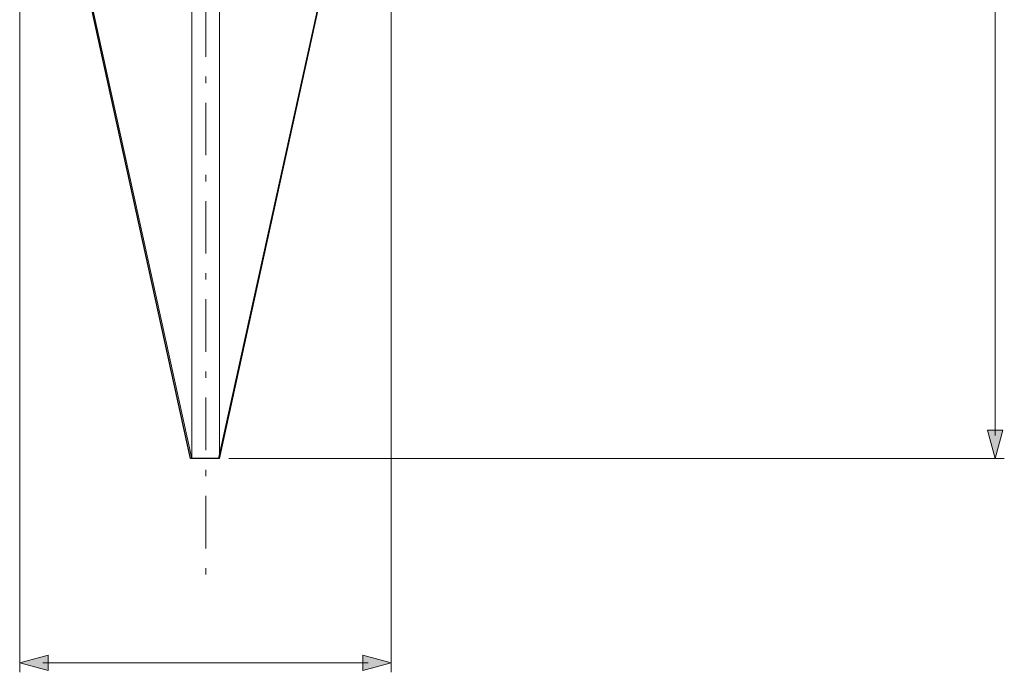
# Model space of a CAD drawing. Units: inches. Extents: x -46 to 344, y -33 to 442.
# Drawn here: x 42 to 95, y 0 to 35 of the extents above; entities that cross this region are included whole.
import ezdxf

# ---------------------------------------------------------------- set-up
doc = ezdxf.new("R2010")
doc.units = ezdxf.units.IN
doc.header["$MEASUREMENT"] = 0
doc.linetypes.add('AI-Linetype-2', pattern=[5.291667, 2.822222, -1.058333, 0.352778, -1.058333])
doc.layers.add('レイヤー 1', color=7, linetype='Continuous')

# ---------------------------------------------------------------- blocks, each defined once
blk = doc.blocks.new('block 179')
at = {"layer": 'レイヤー 1'}
h = blk.add_hatch(color=7, dxfattribs=at)
h.dxf.hatch_style = 2
h.paths.add_polyline_path([(94.16, 13.213), (94.57, 11.684), (94.98, 13.213)])
at = {"layer": 'レイヤー 1', "lineweight": 0}
blk.add_lwpolyline([(94.16, 13.213), (94.57, 11.684), (94.98, 13.213), (94.16, 13.213)], dxfattribs=at)
blk = doc.blocks.new('block 177')
at = {"layer": 'レイヤー 1', "color": 7, "lineweight": 9}
blk.add_lwpolyline([(94.57, 85.434), (94.57, 12.934)], dxfattribs=at)
at = {"layer": 'レイヤー 1'}
blk.add_blockref('block 179', (0, 0), dxfattribs=at)
blk = doc.blocks.new('block 176')
at = {"layer": 'レイヤー 1'}
blk.add_blockref('block 177', (0, 0), dxfattribs=at)
blk = doc.blocks.new('block 190')
at = {"layer": 'レイヤー 1'}
h = blk.add_hatch(color=7, dxfattribs=at)
h.dxf.hatch_style = 2
h.paths.add_polyline_path([(60.532, 1.104), (62.061, 0.695), (60.532, 0.285)])
at = {"layer": 'レイヤー 1', "lineweight": 0}
blk.add_lwpolyline([(60.532, 1.104), (62.061, 0.695), (60.532, 0.285), (60.532, 1.104)], dxfattribs=at)
blk = doc.blocks.new('block 191')
at = {"layer": 'レイヤー 1'}
h = blk.add_hatch(color=7, dxfattribs=at)
h.dxf.hatch_style = 2
h.paths.add_polyline_path([(43.589, 1.104), (42.059, 0.695), (43.589, 0.285)])
at = {"layer": 'レイヤー 1', "lineweight": 0}
blk.add_lwpolyline([(43.589, 1.104), (42.059, 0.695), (43.589, 0.285), (43.589, 1.104)], dxfattribs=at)
blk = doc.blocks.new('block 189')
at = {"layer": 'レイヤー 1', "color": 7, "lineweight": 9}
blk.add_lwpolyline([(60.811, 0.695), (43.309, 0.695)], dxfattribs=at)
at = {"layer": 'レイヤー 1'}
for name in ['block 191', 'block 190']:
    blk.add_blockref(name, (0, 0), dxfattribs=at)
blk = doc.blocks.new('block 188')
at = {"layer": 'レイヤー 1'}
blk.add_blockref('block 189', (0, 0), dxfattribs=at)
blk = doc.blocks.new('block 198')
at = {"layer": 'レイヤー 1', "color": 7, "lineweight": 25}
blk.add_lwpolyline([(58.266, 36.695), (52.762, 11.683), (51.263, 11.683), (45.76, 36.695)], dxfattribs=at)

msp = doc.modelspace()

# ---------------------------------------------------------------- linework, layer by layer
at = {"layer": 'レイヤー 1', "color": 7, "linetype": 'AI-Linetype-2', "lineweight": 9}
msp.add_lwpolyline([(52.072, 131.384), (52.072, 4.834)], dxfattribs=at)
at = {"layer": 'レイヤー 1', "color": 7, "lineweight": 9}
for points in [[(42.059, 84.197), (42.059, 0.183)], [(62.061, 84.197), (62.061, 0.183)], [(53.312, 11.684), (95.064, 11.684)]]:
    msp.add_lwpolyline(points, dxfattribs=at)
at = {"layer": 'レイヤー 1', "color": 7, "lineweight": 18}
for points in [[(45.816, 36.695), (51.319, 11.684)], [(51.319, 36.695), (51.319, 11.684)], [(52.819, 11.684), (58.304, 36.695)], [(52.819, 11.684), (52.819, 36.695)], [(52.819, 11.684), (51.319, 11.684)]]:
    msp.add_lwpolyline(points, dxfattribs=at)

# ---------------------------------------------------------------- block references
at = {"layer": 'レイヤー 1'}
for name in ['block 198', 'block 176', 'block 188']:
    msp.add_blockref(name, (0, 0), dxfattribs=at)

doc.saveas('drawing.dxf')
